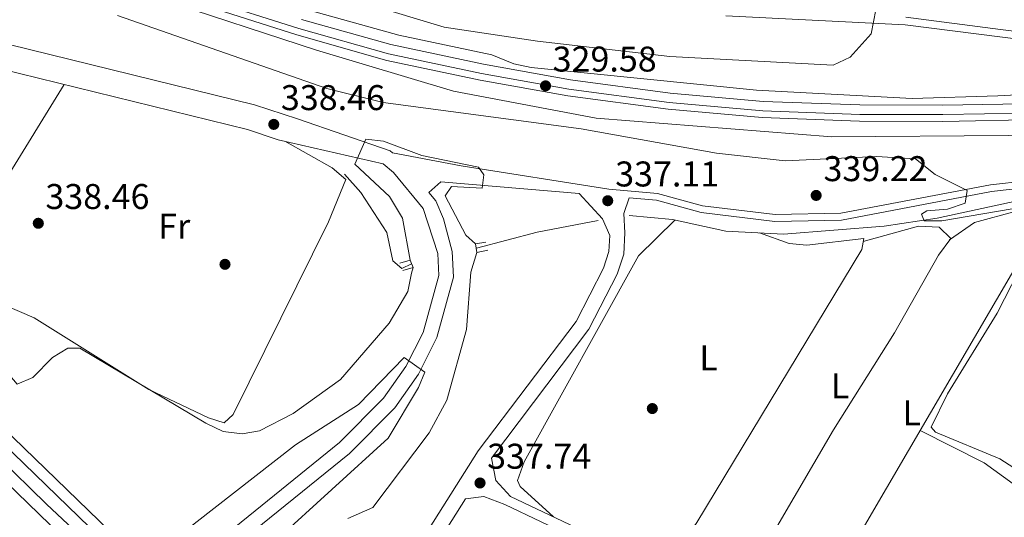
# Model space of a CAD drawing. Extents: x 573860 to 580774, y 687392 to 692094.
# Drawn here: x 577604 to 577880, y 689828 to 689967 of the extents above; entities that cross this region are included whole.
import ezdxf
from ezdxf.enums import TextEntityAlignment as Align

# ---------------------------------------------------------------- set-up
doc = ezdxf.new("R2010")
doc.units = 0
doc.header["$MEASUREMENT"] = 0
for name, pattern in [('DGN Style 2', [77.73067, 46.638402, -31.092268]), ('DGN Style 3', [108.822938, 77.73067, -31.092268]), ('DGN Style 4', [124.446803, 62.184536, -31.092268, 0.077731, -31.092268])]:
    doc.linetypes.add(name, pattern=pattern)
for name, color, linetype in [('Nivel 13', 7, 'Continuous'), ('Nivel 16', 7, 'Continuous'), ('Nivel 17', 7, 'Continuous'), ('Nivel 21', 7, 'Continuous'), ('Nivel 23', 7, 'Continuous'), ('Nivel 24', 7, 'Continuous'), ('Nivel 36', 7, 'Continuous'), ('Nivel 37', 7, 'Continuous'), ('Nivel 41', 7, 'Continuous'), ('Nivel 5', 7, 'Continuous'), ('Nivel 54', 7, 'Continuous'), ('Nivel 7', 7, 'Continuous')]:
    doc.layers.add(name, color=color, linetype=linetype)
doc.styles.add('Style-arial', font='arial.shx', dxfattribs={"bigfont": 'arialbig.shx'})
doc.styles.add('Style-arialn', font='arialn.shx', dxfattribs={"bigfont": 'arialnbig.shx'})

# ---------------------------------------------------------------- blocks, each defined once
blk = doc.blocks.new('5PATER')
at = {"layer": 'Nivel 7', "linetype": 'Continuous', "lineweight": 0}
h = blk.add_hatch(color=53, dxfattribs=at)
edge = h.paths.add_edge_path()
edge.add_ellipse((0, 0), major_axis=(-1.1, -1.11), ratio=0.999422, start_angle=0, end_angle=360)
blk = doc.blocks.new('5PERFI')
at = {"layer": 'Nivel 17', "linetype": 'Continuous', "lineweight": 0}
h = blk.add_hatch(color=7, dxfattribs=at)
edge = h.paths.add_edge_path()
edge.add_arc((0, 0), 1.56, 315, 675)

msp = doc.modelspace()

# ---------------------------------------------------------------- linework, layer by layer
at = {"layer": 'Nivel 13', "color": 4, "linetype": 'Continuous', "lineweight": 0, "extrusion": (-0.059855, 0.312926, 0.94789), "elevation": 181627.93, "flags": 128}
msp.add_lwpolyline([(-697056.57, -539317.94), (-697074.12, -539319.27), (-697091.53, -539319.27)], dxfattribs=at)
at = {"layer": 'Nivel 13', "color": 4, "linetype": 'Continuous', "lineweight": 0}
for points in [[(577695.02, 689923.71, 337.79), (577699.67, 689918.57, 337.37), (577706.92, 689907.3, 337.37), (577708.61, 689899.39, 337.58), (577711.11, 689897.26, 337.58), (577713.85, 689898.56, 337.58)], [(577774.82, 689912.11, 336.95), (577786.98, 689910.96, 336.52), (577801.85, 689907.71, 336.52), (577818, 689906.88, 336.52), (577846.2, 689909.13, 335.89), (577861.05, 689911.37, 335.47), (577884.78, 689916.45, 334.63), (577903.1, 689917.7, 334.2), (577925.77, 689917.6, 333.36), (577946.2, 689916.27, 333.15), (577962.03, 689916.9, 332.51), (577975.91, 689915.46, 332.09), (577985.08, 689911.96, 331.88)]]:
    msp.add_polyline3d(points, dxfattribs=at)
at = {"layer": 'Nivel 16', "color": 1, "linetype": 'Continuous', "lineweight": 13}
for points in [[(577604.73, 690000.34, 329.97), (577606.83, 689999.37, 329.97), (577618.25, 689994.05, 329.97), (577646.3, 689982.1, 330.18), (577678.71, 689971.35, 330.18), (577710.32, 689962.65, 330.18), (577736.38, 689957.11, 330.6)], [(577687.2, 689958.41, 330.17), (577643.27, 689972.9, 330.39), (577612.2, 689985.45, 330.17), (577600.38, 689990.75, 330.17)]]:
    msp.add_polyline3d(points, dxfattribs=at)
at = {"layer": 'Nivel 21', "color": 7, "linetype": 'Continuous', "lineweight": 13, "extrusion": (-0.424013, -0.436456, 0.793549), "elevation": -545726.75, "flags": 128}
msp.add_lwpolyline([(-66480.96, 712243.98), (-66420.97, 712242.95), (-66345.32, 712243.13)], dxfattribs=at)
at = {"layer": 'Nivel 21', "color": 7, "linetype": 'Continuous', "lineweight": 13}
for points in [[(577311.6, 690141.56, 345.67), (577360.43, 690089.73, 344.96), (577491.66, 689954.82, 344.48), (577545.16, 689901.98, 344.44), (577593, 689854.34, 343.8), (577642.03, 689806.94, 343.92)], [(577311.72, 690130.86, 345.59), (577355.19, 690084.71, 344.96), (577486.51, 689949.71, 344.48), (577540.06, 689896.81, 344.44), (577587.96, 689849.2, 343.8), (577637.05, 689801.73, 343.92)]]:
    msp.add_polyline3d(points, dxfattribs=at)
at = {"layer": 'Nivel 21', "color": 7, "linetype": 'DGN Style 3', "lineweight": 0}
for points in [[(577599.55, 689744.96, 348.12), (577611.49, 689771, 349.3), (577643.06, 689803.15, 349.51), (577655, 689816.47, 349.72), (577662.64, 689823.34, 348.68), (577693.68, 689848.49, 346.34), (577705.98, 689860.89, 345.22), (577712.26, 689869.75, 344.51), (577717.12, 689879.35, 343.83), (577721.48, 689895.29, 342.87), (577721.17, 689901.41, 342.64), (577717.11, 689914.03, 342.12), (577708.81, 689924.15, 341.09), (577705.87, 689926.54, 340.69), (577676.49, 689933.32, 338.4), (577667.87, 689936.15, 338.37), (577598.72, 689953.18, 338.45), (577588.77, 689957.84, 338.13), (577548.63, 689980.11, 338.53)], [(577801.86, 689968.03, 336.61), (577852.07, 689965.48, 333.99), (577878.59, 689962.11, 332.09), (577911.71, 689957.96, 331.12), (577925.71, 689955.06, 330.28), (577968.38, 689958.89, 330.7), (577977.98, 689957.96, 330.7), (577990.51, 689954.94, 330.49), (578000.47, 689953.98, 330.61), (578049.13, 689953.99, 330.47), (578102.95, 689949.52, 330.49), (578117.94, 689949.11, 330.09), (578152.98, 689943.35, 329.64)], [(577708.5, 689929.69, 340.62), (577727.7, 689925.98, 340.54), (577769.11, 689919.47, 336.82), (577782.76, 689918.23, 336.82), (577795.32, 689914.79, 337.03), (577815.73, 689912.34, 336.61), (577834.09, 689912.73, 336.23), (577875.97, 689920.7, 334.58), (577895.22, 689922.86, 333.34), (577908.2, 689923.15, 333.09), (577933.22, 689921.99, 332.81), (577948.21, 689922.09, 333.04), (577970.98, 689922.32, 331.97), (577985.63, 689920.09, 331.98), (577986.74, 689919.5, 331.75), (578026.13, 689921.46, 331.69), (578050.44, 689920.34, 330.7), (578094.94, 689919.87, 330.91), (578118.36, 689915.6, 330.91), (578126.6, 689915.83, 330.91)], [(577760.84, 689918.26, 337.64), (577767.36, 689911.2, 337.37), (577769.36, 689906.52, 337.24), (577769.15, 689902.02, 337.16), (577767.61, 689897.29, 337.33), (577759.92, 689882.44, 337.37), (577732.53, 689846.17, 337.58), (577718.74, 689824.41, 338.36), (577709.85, 689805.9, 338.61), (577707.23, 689796.06, 338.81), (577707.3, 689791.01, 339.06), (577709.3, 689781.23, 339.68), (577711.53, 689775.04, 339.9), (577731.12, 689757.76, 339.48), (577743.05, 689746.58, 339.37)], [(577728.96, 689832.73, 338.03), (577734.13, 689833.37, 337.8), (577739.97, 689831.12, 337.8), (577788.02, 689808.28, 336.54), (577851.57, 689777.81, 336.76), (577887.55, 689762.1, 336.97), (577907.55, 689755.43, 336.53), (577920.98, 689749.34, 336.35), (577922.31, 689748.61, 336.33)]]:
    msp.add_polyline3d(points, dxfattribs=at)
at = {"layer": 'Nivel 21', "color": 7, "linetype": 'Continuous', "lineweight": 0}
for points in [[(577852.26, 689967.63, 333.99), (577878.86, 689964.24, 332.09), (577912.06, 689960.08, 331.12), (577925.83, 689957.23, 330.28), (577968.39, 689961.05, 330.7), (577978.34, 689960.09, 330.7), (577990.86, 689957.06, 330.49), (578000.57, 689956.14, 330.61), (578049.22, 689956.14, 330.47), (578103.06, 689951.66, 330.49), (578118.14, 689951.26, 330.09), (578153.44, 689945.45, 329.64), (578166.8, 689941.88, 329.22), (578195.32, 689938.71, 329.01), (578199.85, 689938.87, 329.32), (578208.73, 689941.53, 329.71), (578231.64, 689954.57, 328.4), (578240.86, 689959.24, 327.39), (578257.95, 689964.43, 325.37), (578272.15, 689966.96, 324.16)], [(577708.5, 689929.69, 340.62), (577707.89, 689930.18, 340.69), (577681.94, 689939.13, 338.42), (577669.86, 689943.1, 338.37), (577601.14, 689960.02, 338.45), (577592.94, 689963.86, 338.17)], [(577604.09, 689745.01, 348.2), (577614.91, 689768.64, 349.3), (577646.05, 689800.34, 349.51), (577657.91, 689813.57, 349.72), (577665.3, 689820.22, 348.68), (577696.44, 689845.44, 346.34), (577709.13, 689858.25, 345.22), (577715.78, 689867.63, 344.51), (577720.97, 689877.87, 343.83), (577725.61, 689894.84, 342.87), (577725.24, 689902.04, 342.64), (577722.83, 689911.14, 342.38), (577720.64, 689916.19, 342.12), (577718.72, 689918.53, 340.62), (577722.07, 689921.56, 340.54), (577760.84, 689918.26, 337.64)], [(577895.34, 689920.96, 333.34), (577876.26, 689918.81, 334.58), (577834.29, 689910.82, 336.23), (577815.64, 689910.43, 336.61), (577794.95, 689912.91, 337.03), (577782.42, 689916.35, 336.82), (577774.77, 689917.04, 337.6), (577773.32, 689912.64, 337.37), (577773.58, 689907.28, 337.24), (577773.3, 689901.27, 337.16), (577771.48, 689895.68, 337.33), (577763.46, 689880.21, 337.37), (577736.21, 689844.09, 338.04), (577737.43, 689837.88, 337.8), (577741.6, 689833.34, 337.8), (577789.19, 689810.72, 336.54), (577852.7, 689780.27, 336.76), (577888.52, 689764.63, 336.97)], [(577728.96, 689832.73, 338.03), (577722.4, 689822.38, 338.36), (577713.78, 689804.45, 338.61), (577711.42, 689795.54, 338.81), (577711.47, 689791.46, 339.06), (577715.1, 689777.47, 339.9), (577733.93, 689760.85, 339.48), (577749.09, 689746.65, 339.34)]]:
    msp.add_polyline3d(points, dxfattribs=at)
at = {"layer": 'Nivel 21', "color": 1, "linetype": 'DGN Style 2', "lineweight": 0}
for points in [[(577734.66, 689904.64, 338), (577731.73, 689904.2, 338.43), (577732.14, 689901.69, 338.21), (577735.26, 689902.36, 338)], [(577710.57, 689898.7, 337.37), (577713.47, 689899.56, 339.69), (577714.26, 689897.51, 339.48), (577711.37, 689896.64, 338.43)]]:
    msp.add_polyline3d(points, dxfattribs=at)
at = {"layer": 'Nivel 23', "color": 7, "linetype": 'DGN Style 4', "lineweight": 0}
for points in [[(577639.92, 689804.73, 343.92), (577611.58, 689831.2, 343.86), (577565.4, 689876.25, 344.13), (577518.63, 689923.64, 344.45), (577456.44, 689985.29, 344.6), (577390.79, 690053.39, 344.84), (577328.69, 690118.46, 345.38), (577311.65, 690136.69, 345.63)], [(577656.18, 689972.78, 329.63), (577682.25, 689964.48, 329.21), (577707.38, 689957.39, 329.21), (577733.44, 689951.84, 329.42), (577757.93, 689947.45, 329.42), (577785.96, 689943.76, 329.84), (577812.2, 689941.4, 329.84), (577839.38, 689940.4, 330.05), (577862.67, 689940.35, 330.26), (577890.16, 689940.85, 330.05), (577918.53, 689940.79, 330.26), (577950.18, 689942.26, 330.26), (577981.89, 689942.89, 330.05), (578020.57, 689943.65, 329.84), (578054.3, 689942.95, 329.84), (578085.14, 689941.18, 329.63), (578114.84, 689937.83, 329), (578141.83, 689933.85, 328.79)]]:
    msp.add_polyline3d(points, dxfattribs=at)
at = {"layer": 'Nivel 24', "color": 7, "linetype": 'DGN Style 4', "lineweight": 0}
msp.add_polyline3d([(577656.19, 689972.79, 329.63), (577682.26, 689964.49, 329.21), (577707.38, 689957.4, 329.21), (577733.45, 689951.85, 329.42), (577757.93, 689947.46, 329.42), (577785.97, 689943.77, 329.84), (577812.2, 689941.42, 329.84), (577839.38, 689940.41, 330.05), (577862.67, 689940.36, 330.26), (577890.16, 689940.86, 330.05), (577918.53, 689940.8, 330.26), (577950.18, 689942.27, 330.26), (577981.89, 689942.9, 330.05), (578020.57, 689943.66, 329.84), (578054.3, 689942.96, 329.84), (578085.14, 689941.19, 329.63), (578114.84, 689937.84, 329), (578141.84, 689933.86, 328.79)], dxfattribs=at)
at = {"layer": 'Nivel 24', "color": 7, "linetype": 'Continuous', "lineweight": 0}
for points in [[(577655.56, 689971, 329.63), (577681.71, 689962.68, 329.21), (577706.93, 689955.55, 329.21), (577733.08, 689949.99, 329.42), (577757.64, 689945.58, 329.42), (577785.76, 689941.88, 329.84), (577812.07, 689939.52, 329.84), (577839.34, 689938.51, 330.05), (577862.69, 689938.47, 330.26), (577890.17, 689938.97, 330.05), (577918.57, 689938.9, 330.26), (577950.24, 689940.37, 330.26), (577981.93, 689941, 330.05), (578020.57, 689941.76, 329.84), (578054.22, 689941.06, 329.84), (578084.98, 689939.3, 329.63), (578114.59, 689935.96, 329), (578141.51, 689931.99, 328.79)], [(577683.02, 689967.04, 329.21), (577708.02, 689959.98, 329.21), (577733.96, 689954.46, 329.42), (577758.34, 689950.08, 329.42), (577786.26, 689946.41, 329.84), (577812.36, 689944.07, 329.84), (577839.43, 689943.07, 330.05), (577862.65, 689943.02, 330.26), (577879.49, 689943.33, 330.13), (577890.14, 689943.52, 330.05), (577918.48, 689943.46, 330.26), (577950.09, 689944.93, 330.26), (577981.83, 689945.55, 330.05), (578020.57, 689946.31, 329.84), (578054.4, 689945.62, 329.84), (578085.36, 689943.84, 329.63), (578115.18, 689940.48, 329), (578142.3, 689936.48, 328.79)]]:
    msp.add_polyline3d(points, dxfattribs=at)
at = {"layer": 'Nivel 36', "color": 92, "linetype": 'Continuous', "lineweight": 0}
for points in [[(577678.32, 689932.9, 338.54), (577691.61, 689925.49, 338.54), (577695.47, 689922.2, 338.33), (577690.62, 689910.33, 338.52), (577663.89, 689856.37, 338.75), (577661.32, 689854.04, 338.33), (577656.98, 689855.39, 338.54), (577640.25, 689863.37, 338.54), (577608.16, 689883.46, 338.54), (577599.29, 689887.29, 338.54), (577594.21, 689891.03, 338.54), (577593.56, 689893.94, 338.54), (577594.44, 689898.86, 338.54), (577597.6, 689915.11, 338.54), (577599.8, 689921.64, 338.54), (577616.58, 689948.78, 338.43)], [(577808.67, 689812.06, 336.57), (577811.14, 689807.6, 336.15), (577814.42, 689803.94, 335.96), (577820.04, 689800.34, 335.89), (577823.23, 689799.46, 335.94), (577825.68, 689800.51, 336.15), (577834.53, 689814.61, 335.94), (577890.05, 689909.56, 335.72), (577890.29, 689911.53, 335.72), (577888.07, 689912.84, 335.72), (577883.16, 689913.29, 335.94), (577871.53, 689910.14, 335.94), (577864.55, 689905.23, 335.87)], [(577787.63, 689910.82, 336.52), (577777.45, 689900.83, 337.08), (577745.4, 689843.08, 337.16), (577743.53, 689837.88, 336.94), (577744.25, 689836.21, 336.95), (577753.58, 689827.65, 337.48)], [(577840.37, 689904.77, 336.48), (577855.87, 689909.06, 336.17), (577861.65, 689908.79, 336.06), (577864.86, 689905.66, 335.85), (577861.43, 689900.94, 336.06), (577849.12, 689879.18, 336.48), (577832.02, 689852.07, 336.48), (577803.8, 689803.72, 336.59)], [(577782, 689814.14, 336.73), (577790.87, 689821.9, 336.19), (577793.73, 689826.05, 336.31), (577839.94, 689902.61, 336.94), (577840.55, 689905.62, 336.3), (577824.55, 689903.74, 337.25), (577819.65, 689904.26, 337.21), (577811.27, 689907.22, 336.52)], [(577856.28, 689851.81, 335.86), (577874.27, 689842.82, 336.03), (577882.38, 689836.88, 336.65), (577890.97, 689831.08, 335.86)]]:
    msp.add_polyline3d(points, dxfattribs=at)
at = {"layer": 'Nivel 5', "color": 30, "linetype": 'Continuous', "lineweight": 0, "flags": 128}
for points, elevation in [([(577843.91, 689969.75), (577842.56, 689962.95), (577836.75, 689956.49), (577831.94, 689954.22), (577786.18, 689956.66), (577749.12, 689960.96), (577723.02, 689964.89), (577665.63, 689982.27)], 335), ([(577501.22, 689972.91), (577522.64, 689943.57), (577542.07, 689925.32), (577552.85, 689913.74), (577566.99, 689904.93), (577570.6, 689901.47), (577579.84, 689888.48), (577598.79, 689870.23), (577603.38, 689864.88), (577607.78, 689866.69), (577613.27, 689872.33), (577617.54, 689874.94), (577620.95, 689874.89), (577656.22, 689853.92), (577661.11, 689851.56), (577666.38, 689850.93), (577671.3, 689851.77), (577680.67, 689856.59), (577693.91, 689866.17), (577707.59, 689881.91), (577712.82, 689890.8), (577713.84, 689895.97), (577714.26, 689897.51)], 340), ([(577885.88, 689914.66), (577862.42, 689910.64), (577857.41, 689910.58), (577856.71, 689912.47), (577858.2, 689913.4), (577863.97, 689913.91), (577868.88, 689915.59), (577869.5, 689919.11), (577860.53, 689923.6), (577855.05, 689927.95), (577844.04, 689928.59), (577818.47, 689927.45), (577799.28, 689929.55), (577761.34, 689936.35), (577705.87, 689943.72), (577690.16, 689947.67), (577631.46, 689968.13)], 335), ([(577687.2, 689958.41), (577725.59, 689946.93), (577765.59, 689939.35), (577831.61, 689934.17), (577880.96, 689934.49), (577905.5, 689933.4), (577933.1, 689933.22), (578040.02, 689937.15), (578084.29, 689934.63), (578096.05, 689933.35), (578111.04, 689930.18), (578127.07, 689928.99)], 330), ([(578139.78, 689941.84), (578118.55, 689945.79), (578097.5, 689946.6), (578061.94, 689951.23), (578045.4, 689951.73), (577969.02, 689948.16), (577920.54, 689947.85), (577878.05, 689945.58), (577854.1, 689944.83), (577810.48, 689947.19), (577747.39, 689953.59), (577742.51, 689954.61), (577736.38, 689957.11)], 330), ([(577713.47, 689899.56), (577711.34, 689911.3), (577707.69, 689917.45), (577697.96, 689926.45), (577701.08, 689933.46), (577706, 689932.92), (577716.77, 689928.88), (577732.63, 689925.6), (577734.13, 689923.44), (577733.64, 689919.72), (577725.01, 689920.22), (577723.28, 689917.58), (577729.02, 689906.55), (577731.73, 689904.2)], 340), ([(577891.69, 689835.53), (577878.62, 689843.93), (577860.61, 689851.38), (577859.39, 689852.81), (577863.96, 689862.1), (577877.86, 689884.74), (577890.05, 689908.47)], 335), ([(577732.14, 689901.69), (577730.48, 689896.18), (577729.26, 689880.15), (577723.74, 689860.34), (577718.8, 689851.24), (577703.02, 689830.29), (577695.99, 689827.16)], 340), ([(577649.76, 689815.02), (577647.44, 689817.72), (577649.05, 689822.46), (577652.95, 689825.74), (577681.31, 689847.82), (577698.96, 689859.16), (577711.74, 689872.3), (577717.56, 689868.22), (577715.83, 689863.87), (577707.27, 689849.69), (577675.77, 689820.92), (577662.33, 689804.78), (577659.86, 689804.66), (577654.6, 689808.07)], 345)]:
    msp.add_lwpolyline(points, dxfattribs=dict(at, elevation=elevation))
at = {"layer": 'Nivel 54', "color": 133, "linetype": 'Continuous', "lineweight": 0}
msp.add_polyline3d([(577355.19, 690084.71, 344.96), (577486.51, 689949.71, 344.48), (577540.06, 689896.81, 344.44), (577587.96, 689849.2, 343.8), (577637.05, 689801.73, 343.92), (577637.05, 689801.73, 350.02), (577642.03, 689806.94, 343.92), (577593, 689854.34, 343.8), (577545.16, 689901.98, 344.44), (577491.66, 689954.82, 344.48), (577360.43, 690089.73, 344.96)], dxfattribs=at)
at = {"layer": 'Nivel 54', "color": 251, "linetype": 'Continuous', "lineweight": 0}
for points in [[(577655.56, 689971, 329.63), (577681.71, 689962.68, 329.21), (577706.93, 689955.55, 329.21), (577733.08, 689949.99, 329.42), (577757.64, 689945.58, 329.42), (577785.76, 689941.88, 329.84), (577812.07, 689939.52, 329.84), (577839.34, 689938.51, 330.05), (577862.69, 689938.47, 330.26), (577890.17, 689938.97, 330.05), (577918.57, 689938.9, 330.26), (577950.24, 689940.37, 330.26), (577981.93, 689941, 330.05), (578020.57, 689941.76, 329.84), (578054.22, 689941.06, 329.84), (578084.98, 689939.3, 329.63), (578114.59, 689935.96, 329), (578141.51, 689931.99, 328.79)], [(578142.3, 689936.48, 328.79), (578115.18, 689940.48, 329), (578085.36, 689943.84, 329.63), (578054.4, 689945.62, 329.84), (578020.57, 689946.31, 329.84), (577981.83, 689945.55, 330.05), (577950.09, 689944.93, 330.26), (577918.48, 689943.46, 330.26), (577890.14, 689943.52, 330.05), (577879.49, 689943.33, 330.13), (577862.65, 689943.02, 330.26), (577839.43, 689943.07, 330.05), (577812.36, 689944.07, 329.84), (577786.26, 689946.41, 329.84), (577758.34, 689950.08, 329.42), (577733.96, 689954.46, 329.42), (577708.02, 689959.98, 329.21), (577683.02, 689967.04, 329.21)]]:
    msp.add_polyline3d(points, dxfattribs=at)

# ---------------------------------------------------------------- block references
at = {"layer": 'Nivel 17', "color": 7, "linetype": 'Continuous', "lineweight": 0}
for p in [(577661.6, 689898.41, 338.54), (577781.29, 689858, 337.07)]:
    msp.add_blockref('5PERFI', p, dxfattribs=at)
at = {"layer": 'Nivel 7', "color": 53, "linetype": 'Continuous', "lineweight": 0}
for p in [(577751.38, 689948.42, 329.58), (577675.26, 689937.62, 338.46), (577827.18, 689917.72, 339.22), (577768.8, 689916.23, 337.11), (577609.3, 689909.91, 338.46), (577733.03, 689837.15, 337.74)]:
    msp.add_blockref('5PATER', p, dxfattribs=at)

# ---------------------------------------------------------------- texts
at = {"layer": 'Nivel 37', "color": 92, "linetype": 'Continuous', "lineweight": 0, "style": 'Style-arialn'}
for s, p in [('Fr', (577647.38, 689909.08, 338.48)), ('L', (577797.03, 689872.2, 337.09)), ('L', (577833.86, 689864.35, 336.59)), ('L', (577853.94, 689856.84, 336))]:
    msp.add_text(s, height=7, dxfattribs=at).set_placement(p, align=Align.MIDDLE_CENTER)
at = {"layer": 'Nivel 41', "color": 7, "linetype": 'Continuous', "lineweight": 0, "style": 'Style-arial'}
for s, p in [('329.58', (577753.36, 689952.42, 329.58)), ('338.46', (577677.25, 689941.62, 338.46)), ('339.22', (577829.23, 689921.72, 339.22)), ('337.11', (577770.88, 689920.23, 337.11)), ('338.46', (577611.28, 689913.91, 338.46)), ('337.74', (577735.02, 689841.15, 337.74))]:
    msp.add_text(s, height=7, dxfattribs=at).set_placement(p)

doc.saveas('drawing.dxf')
